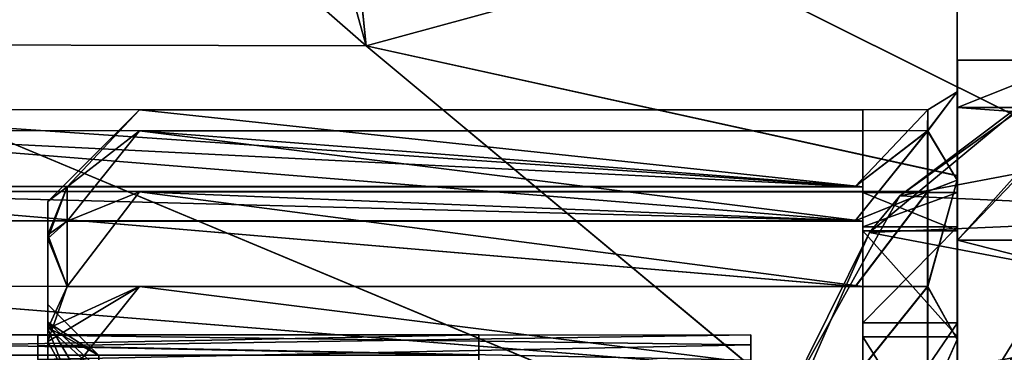
# Model space of a CAD drawing. Extents: x -152 to 218, y -79 to 1103.
# Drawn here: x -134 to -124, y -41 to -38 of the extents above; entities that cross this region are included whole.
import ezdxf

# ---------------------------------------------------------------- set-up
doc = ezdxf.new("R2010")
doc.units = 0
doc.header["$MEASUREMENT"] = 0

msp = doc.modelspace()

# ---------------------------------------------------------------- linework, layer by layer
for points in [[(-124.597672, -34.118511, 19.196087), (-151.335663, -42.895237, 20.849495), (-106.771912, -42.898949, 21.002972)], [(-124.597672, -34.118511, 19.196087), (-133.510422, -34.129669, 19.16769), (-151.335663, -42.895237, 20.849495)], [(-124.594139, -34.120453, -23.192989), (-106.768082, -42.901054, -25.002972), (-151.331848, -42.897331, -24.845409)], [(-124.594139, -34.120453, -23.192989), (-151.331848, -42.897331, -24.845409), (-133.506897, -34.131611, -23.16378)], [(-115.684921, -34.107349, 19.224384), (-124.597672, -34.118511, 19.196087), (-106.771912, -42.898949, 21.002972)], [(-115.681381, -34.109295, -23.222103), (-106.768082, -42.901054, -25.002972), (-124.594139, -34.120453, -23.192989)], [(-133.510422, -34.129669, 19.16769), (-142.423172, -34.140831, 19.139397), (-151.335663, -42.895237, 20.849495)], [(-133.506897, -34.131611, -23.16378), (-151.331848, -42.897331, -24.845409), (-142.419647, -34.142769, -23.134666)], [(-147.780533, -42.895626, 18.861473), (-131.726898, -34.893002, 17.325308), (-115.672897, -42.898296, 18.972019)], [(-139.75383, -34.903034, 17.299768), (-131.726898, -34.893002, 17.325308), (-147.780533, -42.895626, 18.861473)], [(-147.777054, -42.897537, -22.857716), (-131.723679, -34.894772, -21.321684), (-139.75061, -34.904804, -21.295416)], [(-115.669403, -42.900219, -22.971203), (-131.723679, -34.894772, -21.321684), (-147.777054, -42.897537, -22.857716)], [(-131.726898, -34.893002, 17.325308), (-123.700073, -34.882969, 17.350845), (-115.672897, -42.898296, 18.972019)], [(-115.669403, -42.900219, -22.971203), (-123.696838, -34.884743, -21.347958), (-131.723679, -34.894772, -21.321684)], [(-124.572578, -38.510704, -0.997389), (-124.572807, -34.891197, -0.17088), (-124.573013, -36.476952, 3.122213)], [(-124.572411, -38.510796, -3.000247), (-124.57251, -34.891365, -3.826153), (-124.572807, -34.891197, -0.17088)], [(-124.572411, -38.510796, -3.000247), (-124.572807, -34.891197, -0.17088), (-124.572578, -38.510704, -0.997389)], [(-124.57222, -39.37999, -4.804954), (-124.572159, -36.477421, -7.119511), (-124.57251, -34.891365, -3.826153)], [(-124.57222, -39.37999, -4.804954), (-124.57251, -34.891365, -3.826153), (-124.572411, -38.510796, -3.000247)], [(-130.374725, -38.058205, 4.662446), (-130.586761, -36.000519, 2.499348), (-130.836517, -36.400124, 3.060898)], [(-130.373611, -38.058815, -8.659475), (-130.835678, -36.400589, -7.057609), (-130.586014, -36.000931, -6.496015)], [(-130.374725, -38.058205, 4.662446), (-124.573013, -36.476952, 3.122213), (-130.586761, -36.000519, 2.499348)], [(-130.373611, -38.058815, -8.659475), (-130.586014, -36.000931, -6.496015), (-124.572159, -36.477421, -7.119511)], [(-130.374725, -38.058205, 4.662446), (-130.836517, -36.400124, 3.060898), (-131.57045, -37.010609, 3.763672)], [(-130.373611, -38.058815, -8.659475), (-131.569489, -37.011139, -7.760417), (-130.835678, -36.400589, -7.057609)], [(-130.374725, -38.058205, 4.662446), (-124.573067, -39.334618, 5.400969), (-124.573013, -36.476952, 3.122213)], [(-130.373611, -38.058815, -8.659475), (-124.572159, -36.477421, -7.119511), (-124.571854, -39.335297, -9.398743)], [(-124.572723, -40.94558, 2.055902), (-124.573013, -36.476952, 3.122213), (-124.573067, -39.334618, 5.400969)], [(-124.572723, -40.94558, 2.055902), (-124.572693, -39.379734, 0.807172), (-124.573013, -36.476952, 3.122213)], [(-124.572578, -38.510704, -0.997389), (-124.573013, -36.476952, 3.122213), (-124.572693, -39.379734, 0.807172)], [(-124.572052, -40.94595, -6.053946), (-124.572159, -36.477421, -7.119511), (-124.57222, -39.37999, -4.804954)], [(-124.571854, -39.335297, -9.398743), (-124.572159, -36.477421, -7.119511), (-124.572052, -40.94595, -6.053946)], [(-141.977921, -38.033432, 4.695784), (-131.57045, -37.010609, 3.763672), (-146.779419, -36.971436, 3.801577)], [(-141.976807, -38.034042, -8.691746), (-146.778458, -36.971966, -7.796922), (-131.569489, -37.011139, -7.760417)], [(-141.977921, -38.033432, 4.695784), (-136.17627, -38.045818, 4.679114), (-131.57045, -37.010609, 3.763672)], [(-141.976807, -38.034042, -8.691746), (-131.569489, -37.011139, -7.760417), (-136.175156, -38.046429, -8.675611)], [(-136.17627, -38.045818, 4.679114), (-130.374725, -38.058205, 4.662446), (-131.57045, -37.010609, 3.763672)], [(-136.175156, -38.046429, -8.675611), (-131.569489, -37.011139, -7.760417), (-130.373611, -38.058815, -8.659475)], [(-136.17627, -38.045818, 4.679114), (-147.77948, -42.896202, 6.296052), (-124.572983, -42.89814, 6.213978)], [(-136.175156, -38.046429, -8.675611), (-124.571609, -42.898895, -10.212345), (-147.778107, -42.896961, -10.292293)], [(-136.17627, -38.045818, 4.679114), (-124.572983, -42.89814, 6.213978), (-130.374725, -38.058205, 4.662446)], [(-136.175156, -38.046429, -8.675611), (-130.373611, -38.058815, -8.659475), (-124.571609, -42.898895, -10.212345)], [(-130.374725, -38.058205, 4.662446), (-124.572983, -42.89814, 6.213978), (-124.573067, -39.334618, 5.400969)], [(-130.373611, -38.058815, -8.659475), (-124.571854, -39.335297, -9.398743), (-124.571609, -42.898895, -10.212345)], [(-124.569489, -39.500511, -1.9999), (-124.569473, -38.200535, -1.999906), (-124.569481, -38.665936, -4.039204)], [(-124.569473, -38.665916, 0.039396), (-124.569473, -38.200535, -1.999906), (-124.569489, -39.500511, -1.9999)], [(-124.569481, -38.665936, -4.039204), (-124.569473, -38.200535, -1.999906), (-123.39949, -38.200512, -1.999913)], [(-124.569481, -38.665936, -4.039204), (-123.39949, -38.200512, -1.999913), (-123.399513, -38.665913, -4.03921)], [(-124.569473, -38.665916, 0.039396), (-123.39949, -38.74929, 0.20399), (-123.39949, -38.200512, -1.999913)], [(-124.569473, -38.200535, -1.999906), (-124.569473, -38.665916, 0.039396), (-123.39949, -38.200512, -1.999913)], [(-123.657097, -38.419201, -22.414001), (-123.446693, -38.321102, -22.494701), (-125.135292, -39.533501, -22.728401)], [(-119.228592, -38.414803, -22.5154), (-125.135292, -39.533501, -22.728401), (-123.446693, -38.321102, -22.494701)], [(-125.433197, -39.893101, -22.682598), (-117.719597, -39.5578, -22.631001), (-123.657097, -38.419201, -22.414001)], [(-125.433197, -39.893101, -22.682598), (-123.657097, -38.419201, -22.414001), (-125.135292, -39.533501, -22.728401)], [(-117.451599, -39.882401, -22.782101), (-125.135292, -39.533501, -22.728401), (-119.228592, -38.414803, -22.5154)], [(-124.861526, -38.686951, -1.99882), (-124.572578, -38.510704, -0.997389), (-124.861633, -38.893017, -0.697469)], [(-124.572578, -38.510704, -0.997389), (-124.572693, -39.379734, 0.807172), (-124.861633, -38.893017, -0.697469)], [(-124.572411, -38.510796, -3.000247), (-124.572578, -38.510704, -0.997389), (-124.861526, -38.686951, -1.99882)], [(-124.572411, -38.510796, -3.000247), (-124.861526, -38.686951, -1.99882), (-124.861412, -38.893135, -3.300205)], [(-124.57222, -39.37999, -4.804954), (-124.572411, -38.510796, -3.000247), (-124.861412, -38.893135, -3.300205)], [(-124.569519, -39.970119, -5.674498), (-123.399513, -38.665913, -4.03921), (-123.399544, -39.970097, -5.674503)], [(-124.569519, -39.970119, -5.674498), (-124.569481, -38.665936, -4.039204), (-123.399513, -38.665913, -4.03921)], [(-124.569504, -39.837212, -3.475098), (-124.569481, -38.665936, -4.039204), (-124.569519, -39.970119, -5.674498)], [(-124.569489, -39.500511, -1.9999), (-124.569481, -38.665936, -4.039204), (-124.569504, -39.837212, -3.475098)], [(-124.569489, -39.875996, -0.446798), (-124.569473, -38.665916, 0.039396), (-124.569489, -39.500511, -1.9999)], [(-124.569481, -39.970081, 1.674702), (-124.569473, -38.665916, 0.039396), (-124.569489, -39.875996, -0.446798)], [(-124.569473, -38.665916, 0.039396), (-124.569481, -39.970081, 1.674702), (-123.39949, -38.74929, 0.20399)], [(-125.572243, -39.440563, -1.451179), (-136.574051, -39.439945, -1.450575), (-136.574036, -38.685974, -1.998283)], [(-136.573959, -39.439995, -2.545817), (-125.572144, -39.440613, -2.546521), (-136.574036, -38.685974, -1.998283)], [(-136.574036, -38.685974, -1.998283), (-125.572144, -39.440613, -2.546521), (-124.861526, -38.686951, -1.99882)], [(-125.572243, -39.440563, -1.451179), (-136.574036, -38.685974, -1.998283), (-124.861526, -38.686951, -1.99882)], [(-132.599319, -38.689678, -1.999863), (-133.309921, -39.443382, -2.547455), (-133.499329, -39.58968, -1.999854)], [(-132.599319, -38.689678, -1.999863), (-133.499329, -39.58968, -1.999854), (-133.309921, -39.443375, -1.452255)], [(-132.599319, -38.689678, -1.999863), (-125.499474, -39.44323, -2.547495), (-133.309921, -39.443382, -2.547455)], [(-132.599319, -38.689678, -1.999863), (-133.309921, -39.443375, -1.452255), (-125.499474, -39.443226, -1.452295)], [(-132.599319, -38.689678, -1.999863), (-125.499458, -38.689545, -1.999899), (-125.499474, -39.44323, -2.547495)], [(-132.599319, -38.689678, -1.999863), (-125.499474, -39.443226, -1.452295), (-125.499458, -38.689545, -1.999899)], [(-124.861526, -38.686951, -1.99882), (-124.861633, -38.893017, -0.697469), (-125.572243, -39.440563, -1.451179)], [(-124.861412, -38.893135, -3.300205), (-124.861526, -38.686951, -1.99882), (-125.572144, -39.440613, -2.546521)], [(-125.499458, -38.689545, -1.999899), (-125.499474, -39.500526, -1.999895), (-125.499474, -39.44323, -2.547495)], [(-125.499458, -38.689545, -1.999899), (-125.499474, -39.443226, -1.452295), (-125.499474, -39.500526, -1.999895)], [(-124.569481, -39.970081, 1.674702), (-123.399513, -40.267452, 1.893298), (-123.39949, -38.74929, 0.20399)], [(-136.574051, -39.439945, -1.450575), (-125.572243, -39.440563, -1.451179), (-136.574142, -38.89204, -0.696932)], [(-136.574142, -38.89204, -0.696932), (-125.572243, -39.440563, -1.451179), (-124.861633, -38.893017, -0.697469)], [(-125.572304, -39.77916, -0.409573), (-136.574142, -38.89204, -0.696932), (-124.861633, -38.893017, -0.697469)], [(-125.572304, -39.77916, -0.409573), (-136.574127, -39.778442, -0.409069), (-136.574142, -38.89204, -0.696932)], [(-125.572144, -39.440613, -2.546521), (-136.573959, -39.439995, -2.545817), (-136.573914, -38.892159, -3.299668)], [(-136.573853, -39.778488, -3.587579), (-125.572037, -39.779305, -3.588184), (-136.573914, -38.892159, -3.299668)], [(-136.573914, -38.892159, -3.299668), (-125.572037, -39.779305, -3.588184), (-124.861412, -38.893135, -3.300205)], [(-125.572144, -39.440613, -2.546521), (-136.573914, -38.892159, -3.299668), (-124.861412, -38.893135, -3.300205)], [(-132.599335, -38.895782, -3.301062), (-133.309937, -39.781879, -3.588953), (-133.309921, -39.443382, -2.547455)], [(-132.599335, -38.895782, -3.301062), (-125.499489, -39.781731, -3.588994), (-133.309937, -39.781879, -3.588953)], [(-132.599319, -38.895767, -0.698662), (-125.499474, -39.443226, -1.452295), (-133.309921, -39.443375, -1.452255)], [(-132.599319, -38.895767, -0.698662), (-133.309921, -39.781864, -0.410754), (-125.499474, -39.781715, -0.410794)], [(-132.599319, -38.895767, -0.698662), (-133.309921, -39.443375, -1.452255), (-133.309921, -39.781864, -0.410754)], [(-132.599335, -38.895782, -3.301062), (-133.309921, -39.443382, -2.547455), (-125.499474, -39.44323, -2.547495)], [(-132.599335, -38.895782, -3.301062), (-125.499474, -38.895645, -3.301098), (-125.499489, -39.781731, -3.588994)], [(-132.599335, -38.895782, -3.301062), (-125.499474, -39.44323, -2.547495), (-125.499474, -38.895645, -3.301098)], [(-132.599319, -38.895767, -0.698662), (-125.499458, -38.895634, -0.698698), (-125.499474, -39.443226, -1.452295)], [(-132.599319, -38.895767, -0.698662), (-125.499474, -39.781715, -0.410794), (-125.499458, -38.895634, -0.698698)], [(-124.861633, -38.893017, -0.697469), (-124.861687, -39.491241, 0.476633), (-125.572304, -39.77916, -0.409573)], [(-124.861282, -39.491467, -4.474407), (-124.861412, -38.893135, -3.300205), (-125.572037, -39.779305, -3.588184)], [(-125.499474, -38.895645, -3.301098), (-125.499489, -39.837227, -3.475093), (-125.499489, -39.781731, -3.588994)], [(-125.499474, -38.895645, -3.301098), (-125.499474, -39.44323, -2.547495), (-125.499489, -39.837227, -3.475093)], [(-125.499458, -38.895634, -0.698698), (-125.499474, -39.781715, -0.410794), (-125.499474, -39.443226, -1.452295)], [(-124.861633, -38.893017, -0.697469), (-124.572693, -39.379734, 0.807172), (-124.861687, -39.491241, 0.476633)], [(-124.57222, -39.37999, -4.804954), (-124.861412, -38.893135, -3.300205), (-124.861282, -39.491467, -4.474407)], [(-124.572723, -40.94558, 2.055902), (-124.573067, -39.334618, 5.400969), (-124.572983, -42.89814, 6.213978)], [(-124.571609, -42.898895, -10.212345), (-124.571854, -39.335297, -9.398743), (-124.572052, -40.94595, -6.053946)], [(-133.499313, -39.953266, -0.491252), (-133.309921, -39.443375, -1.452255), (-133.499329, -39.58968, -1.999854)], [(-133.309921, -39.443382, -2.547455), (-133.309937, -39.781879, -3.588953), (-133.499329, -39.91758, -3.436452)], [(-133.499329, -39.58968, -1.999854), (-133.309921, -39.443382, -2.547455), (-133.499329, -39.91758, -3.436452)], [(-133.309921, -39.781864, -0.410754), (-133.309921, -39.443375, -1.452255), (-133.499313, -39.953266, -0.491252)], [(-125.499474, -39.44323, -2.547495), (-125.499474, -39.500526, -1.999895), (-125.499489, -39.837227, -3.475093)], [(-125.499474, -39.443226, -1.452295), (-125.499474, -39.876011, -0.446793), (-125.499474, -39.500526, -1.999895)], [(-125.499474, -39.781715, -0.410794), (-125.499474, -39.876011, -0.446793), (-125.499474, -39.443226, -1.452295)], [(-124.572693, -39.379734, 0.807172), (-124.861732, -40.422817, 1.408176), (-124.861687, -39.491241, 0.476633)], [(-124.572693, -39.379734, 0.807172), (-124.572723, -40.94558, 2.055902), (-124.861732, -40.422817, 1.408176)], [(-124.86116, -40.42313, -5.406104), (-124.57222, -39.37999, -4.804954), (-124.861282, -39.491467, -4.474407)], [(-124.572052, -40.94595, -6.053946), (-124.57222, -39.37999, -4.804954), (-124.86116, -40.42313, -5.406104)], [(-136.574127, -39.778442, -0.409069), (-125.572304, -39.77916, -0.409573), (-136.574203, -39.490265, 0.47717)], [(-136.574203, -39.490265, 0.47717), (-125.572304, -39.77916, -0.409573), (-124.861687, -39.491241, 0.476633)], [(-136.574158, -40.422184, 0.476992), (-136.574203, -39.490265, 0.47717), (-125.572243, -40.422802, 0.476588)], [(-125.572243, -40.422802, 0.476588), (-136.574203, -39.490265, 0.47717), (-124.861687, -39.491241, 0.476633)], [(-125.572037, -39.779305, -3.588184), (-136.573853, -39.778488, -3.587579), (-136.573792, -39.49049, -4.47387)], [(-125.571831, -40.423027, -4.474452), (-136.573792, -39.49049, -4.47387), (-136.573761, -40.422211, -4.473647)], [(-124.861282, -39.491467, -4.474407), (-136.573792, -39.49049, -4.47387), (-125.571831, -40.423027, -4.474452)], [(-125.572037, -39.779305, -3.588184), (-136.573792, -39.49049, -4.47387), (-124.861282, -39.491467, -4.474407)], [(-132.59935, -39.493977, -4.475059), (-133.30986, -40.425472, -4.47505), (-133.309937, -39.781879, -3.588953)], [(-132.59935, -39.493977, -4.475059), (-133.309937, -39.781879, -3.588953), (-125.499489, -39.781731, -3.588994)], [(-132.599319, -39.49395, 0.475341), (-125.499474, -39.781715, -0.410794), (-133.309921, -39.781864, -0.410754)], [(-132.599319, -39.49395, 0.475341), (-133.309921, -39.781864, -0.410754), (-133.30983, -40.425446, 0.47535)], [(-133.30986, -40.425472, -4.47505), (-132.59935, -39.493977, -4.475059), (-125.499496, -40.425323, -4.47509)], [(-125.499481, -40.425297, 0.47531), (-132.599319, -39.49395, 0.475341), (-133.30983, -40.425446, 0.47535)], [(-132.59935, -39.493977, -4.475059), (-125.499489, -39.493839, -4.475095), (-125.499496, -40.425323, -4.47509)], [(-132.59935, -39.493977, -4.475059), (-125.499489, -39.781731, -3.588994), (-125.499489, -39.493839, -4.475095)], [(-132.599319, -39.49395, 0.475341), (-125.499458, -39.493816, 0.475305), (-125.499474, -39.781715, -0.410794)], [(-125.499458, -39.493816, 0.475305), (-132.599319, -39.49395, 0.475341), (-125.499481, -40.425297, 0.47531)], [(-126.250687, -41.5429, -22.9561), (-125.433197, -39.893101, -22.682598), (-125.135292, -39.533501, -22.728401)], [(-117.451599, -39.882401, -22.782101), (-126.250687, -41.5429, -22.9561), (-125.135292, -39.533501, -22.728401)], [(-124.861687, -39.491241, 0.476633), (-124.861732, -40.422817, 1.408176), (-125.572243, -40.422802, 0.476588)], [(-124.86116, -40.42313, -5.406104), (-124.861282, -39.491467, -4.474407), (-125.571831, -40.423027, -4.474452)], [(-125.499489, -39.493839, -4.475095), (-125.499489, -39.781731, -3.588994), (-125.499496, -40.425323, -4.47509)], [(-125.499489, -39.837227, -3.475093), (-125.499474, -39.500526, -1.999895), (-124.569489, -39.500511, -1.9999)], [(-125.499489, -39.837227, -3.475093), (-124.569489, -39.500511, -1.9999), (-124.569504, -39.837212, -3.475098)], [(-125.499458, -39.493816, 0.475305), (-125.499481, -40.425297, 0.47531), (-125.499474, -39.781715, -0.410794)], [(-125.499474, -39.500526, -1.999895), (-124.569489, -39.875996, -0.446798), (-124.569489, -39.500511, -1.9999)], [(-125.499474, -39.500526, -1.999895), (-125.499474, -39.876011, -0.446793), (-124.569489, -39.875996, -0.446798)], [(-133.499344, -40.600658, -1.999848), (-133.499329, -39.58968, -1.999854), (-133.499329, -39.91758, -3.436452)], [(-133.499344, -40.775753, -1.119648), (-133.499313, -39.953266, -0.491252), (-133.499329, -39.58968, -1.999854)], [(-133.499344, -40.775753, -1.119648), (-133.499329, -39.58968, -1.999854), (-133.499344, -40.600658, -1.999848)], [(-116.618797, -41.568901, -22.857601), (-117.719597, -39.5578, -22.631001), (-125.433197, -39.893101, -22.682598)], [(-133.309937, -39.781879, -3.588953), (-133.30986, -40.425472, -4.47505), (-133.499329, -39.91758, -3.436452)], [(-133.30983, -40.425446, 0.47535), (-133.309921, -39.781864, -0.410754), (-133.499313, -39.953266, -0.491252)], [(-125.499489, -39.781731, -3.588994), (-125.499489, -39.837227, -3.475093), (-125.499496, -40.425323, -4.47509)], [(-125.499474, -39.781715, -0.410794), (-125.499481, -40.425297, 0.47531), (-125.499474, -39.876011, -0.446793)], [(-133.499329, -39.91758, -3.436452), (-133.30986, -40.425472, -4.47505), (-133.499359, -40.836269, -4.588447)], [(-133.499344, -40.828461, -2.997747), (-133.499329, -39.91758, -3.436452), (-133.499359, -40.836269, -4.588447)], [(-133.499344, -40.600658, -1.999848), (-133.499329, -39.91758, -3.436452), (-133.499344, -40.828461, -2.997747)], [(-126.354698, -41.989201, -22.8801), (-116.618797, -41.568901, -22.857601), (-125.433197, -39.893101, -22.682598)], [(-126.354698, -41.989201, -22.8801), (-125.433197, -39.893101, -22.682598), (-126.250687, -41.5429, -22.9561)], [(-117.451599, -39.882401, -22.782101), (-116.525192, -41.972, -22.9795), (-126.250687, -41.5429, -22.9561)], [(-125.499512, -40.780617, -4.658089), (-124.569504, -39.837212, -3.475098), (-124.569527, -40.780598, -4.658093)], [(-125.499512, -40.780617, -4.658089), (-125.499489, -39.837227, -3.475093), (-124.569504, -39.837212, -3.475098)], [(-125.499496, -40.425323, -4.47509), (-125.499489, -39.837227, -3.475093), (-125.499512, -40.780617, -4.658089)], [(-125.499474, -39.876011, -0.446793), (-125.499489, -40.919487, 0.763312), (-124.569504, -40.919468, 0.763308)], [(-125.499481, -40.425297, 0.47531), (-125.499489, -40.919487, 0.763312), (-125.499474, -39.876011, -0.446793)], [(-125.499474, -39.876011, -0.446793), (-124.569504, -40.919468, 0.763308), (-124.569489, -39.875996, -0.446798)], [(-124.569504, -39.837212, -3.475098), (-124.569519, -39.970119, -5.674498), (-124.569527, -40.780598, -4.658093)], [(-124.569504, -40.919468, 0.763308), (-124.569481, -39.970081, 1.674702), (-124.569489, -39.875996, -0.446798)], [(-133.499344, -41.274338, -0.373545), (-133.499313, -39.953266, -0.491252), (-133.499344, -40.775753, -1.119648)], [(-133.499329, -40.96434, 0.685953), (-133.499313, -39.953266, -0.491252), (-133.499344, -41.274338, -0.373545)], [(-133.499329, -40.96434, 0.685953), (-133.30983, -40.425446, 0.47535), (-133.499313, -39.953266, -0.491252)], [(-124.569557, -41.854687, -6.582088), (-123.399544, -39.970097, -5.674503), (-123.399582, -41.854664, -6.582094)], [(-124.569557, -41.854687, -6.582088), (-124.569519, -39.970119, -5.674498), (-123.399544, -39.970097, -5.674503)], [(-124.569527, -40.780598, -4.658093), (-124.569519, -39.970119, -5.674498), (-124.569557, -41.854687, -6.582088)], [(-124.569481, -39.970081, 1.674702), (-124.569511, -41.854641, 2.582312), (-123.399513, -40.267452, 1.893298)], [(-124.569511, -41.854641, 2.582312), (-124.569481, -39.970081, 1.674702), (-124.569504, -40.919468, 0.763308)], [(-124.569511, -41.854641, 2.582312), (-123.399544, -42.400406, 2.673409), (-123.399513, -40.267452, 1.893298)], [(-124.861732, -40.422817, 1.408176), (-136.574249, -40.421841, 1.408712), (-125.572243, -40.422802, 0.476588)], [(-136.574249, -40.421841, 1.408712), (-136.574158, -40.422184, 0.476992), (-125.572243, -40.422802, 0.476588)], [(-136.574173, -41.308167, 1.120601), (-136.574249, -40.421841, 1.408712), (-125.572357, -41.308987, 1.120197)], [(-125.572357, -41.308987, 1.120197), (-136.574249, -40.421841, 1.408712), (-124.861732, -40.422817, 1.408176)], [(-136.573761, -40.422211, -4.473647), (-136.573669, -40.422153, -5.405568), (-125.571831, -40.423027, -4.474452)], [(-136.573654, -41.308353, -5.117504), (-125.571838, -41.309273, -5.118209), (-136.573669, -40.422153, -5.405568)], [(-136.573669, -40.422153, -5.405568), (-125.571838, -41.309273, -5.118209), (-124.86116, -40.42313, -5.406104)], [(-125.571831, -40.423027, -4.474452), (-136.573669, -40.422153, -5.405568), (-124.86116, -40.42313, -5.406104)], [(-132.599365, -40.425465, -5.406554), (-133.309967, -41.311558, -5.118646), (-133.499359, -40.836269, -4.588447)], [(-132.599365, -40.425465, -5.406554), (-133.499359, -40.836269, -4.588447), (-133.30986, -40.425472, -4.47505)], [(-132.599335, -40.42543, 1.406846), (-133.30983, -40.425446, 0.47535), (-133.499329, -40.96434, 0.685953)], [(-132.599335, -40.42543, 1.406846), (-133.499329, -40.96434, 0.685953), (-133.309937, -41.311527, 1.118954)], [(-125.499527, -41.311409, -5.118686), (-133.309967, -41.311558, -5.118646), (-132.599365, -40.425465, -5.406554)], [(-125.499496, -41.311375, 1.118914), (-132.599335, -40.42543, 1.406846), (-133.309937, -41.311527, 1.118954)], [(-132.599365, -40.425465, -5.406554), (-133.30986, -40.425472, -4.47505), (-125.499496, -40.425323, -4.47509)], [(-133.30983, -40.425446, 0.47535), (-132.599335, -40.42543, 1.406846), (-125.499481, -40.425297, 0.47531)], [(-132.599365, -40.425465, -5.406554), (-125.499496, -40.425323, -4.47509), (-125.499512, -40.425327, -5.40659)], [(-125.499527, -41.311409, -5.118686), (-132.599365, -40.425465, -5.406554), (-125.499512, -40.425327, -5.40659)], [(-132.599335, -40.42543, 1.406846), (-125.499474, -40.425293, 1.40681), (-125.499481, -40.425297, 0.47531)], [(-125.499474, -40.425293, 1.40681), (-132.599335, -40.42543, 1.406846), (-125.499496, -41.311375, 1.118914)], [(-124.861732, -40.422817, 1.408176), (-124.861717, -41.596943, 2.006355), (-125.572357, -41.308987, 1.120197)], [(-124.861061, -41.597309, -6.004479), (-124.86116, -40.42313, -5.406104), (-125.571838, -41.309273, -5.118209)], [(-125.499512, -40.780617, -4.658089), (-125.499527, -41.311409, -5.118686), (-125.499512, -40.425327, -5.40659)], [(-125.499496, -40.425323, -4.47509), (-125.499512, -40.780617, -4.658089), (-125.499512, -40.425327, -5.40659)], [(-125.499474, -40.425293, 1.40681), (-125.499496, -41.311375, 1.118914), (-125.499489, -40.919487, 0.763312)], [(-125.499481, -40.425297, 0.47531), (-125.499474, -40.425293, 1.40681), (-125.499489, -40.919487, 0.763312)], [(-124.572723, -40.94558, 2.055902), (-124.861717, -41.596943, 2.006355), (-124.861732, -40.422817, 1.408176)], [(-124.572052, -40.94595, -6.053946), (-124.86116, -40.42313, -5.406104), (-124.861061, -41.597309, -6.004479)], [(-133.499344, -40.775753, -1.119648), (-133.499344, -40.600658, -1.999848), (-132.999359, -41.100639, -1.999848)], [(-133.499344, -40.600658, -1.999848), (-133.499344, -40.828461, -2.997747), (-132.999359, -41.100639, -1.999848)], [(-132.999359, -41.627823, -0.727046), (-133.499344, -40.775753, -1.119648), (-132.999359, -41.237633, -1.311048)], [(-133.499344, -41.274338, -0.373545), (-133.499344, -40.775753, -1.119648), (-132.999359, -41.627823, -0.727046)], [(-133.499344, -40.775753, -1.119648), (-132.999359, -41.100639, -1.999848), (-132.999359, -41.237633, -1.311048)], [(-125.499542, -42.143894, -5.314682), (-124.569527, -40.780598, -4.658093), (-124.569557, -42.143875, -5.314686)], [(-125.499542, -42.143894, -5.314682), (-125.499512, -40.780617, -4.658089), (-124.569527, -40.780598, -4.658093)], [(-125.499512, -40.780617, -4.658089), (-125.499542, -42.143894, -5.314682), (-125.499527, -41.311409, -5.118686)], [(-124.569557, -42.143875, -5.314686), (-124.569527, -40.780598, -4.658093), (-124.569557, -41.854687, -6.582088)], [(-133.499359, -40.836269, -4.588447), (-133.309967, -41.311558, -5.118646), (-133.49939, -42.163845, -5.22784)], [(-133.49939, -42.388836, -4.242139), (-133.499359, -40.836269, -4.588447), (-133.49939, -42.163845, -5.22784)], [(-133.49939, -42.388836, -4.242139), (-133.499359, -41.466652, -3.798044), (-133.499359, -40.836269, -4.588447)], [(-133.499344, -40.828461, -2.997747), (-133.499359, -40.836269, -4.588447), (-133.499359, -41.466652, -3.798044)], [(-133.499344, -40.828461, -2.997747), (-133.499359, -41.466652, -3.798044), (-132.999359, -41.278942, -2.780848)], [(-132.999359, -41.100639, -1.999848), (-133.499344, -40.828461, -2.997747), (-132.999359, -41.278942, -2.780848)], [(-129.269958, -40.90004, -2.00001), (-139.269775, -41.098331, -2.867758), (-139.269775, -40.900234, -1.999959)], [(-129.269958, -40.90004, -2.00001), (-129.269974, -41.098141, -2.867809), (-139.269775, -41.098331, -2.867758)], [(-129.269958, -41.098133, -1.132209), (-129.269958, -40.90004, -2.00001), (-139.269775, -40.900234, -1.999959)], [(-129.269958, -41.098133, -1.132209), (-139.269775, -40.900234, -1.999959), (-139.269775, -41.098324, -1.132158)], [(-126.59948, -40.998615, -1.380482), (-133.59935, -40.900658, -1.999846), (-126.59948, -40.90052, -1.999882)], [(-133.59935, -40.900658, -1.999846), (-133.59935, -41.007759, -2.645346), (-126.59948, -40.90052, -1.999882)], [(-126.59948, -40.90052, -1.999882), (-133.59935, -41.007759, -2.645346), (-126.599487, -41.147621, -2.963381)], [(-133.599335, -41.142548, -1.046545), (-133.59935, -40.900658, -1.999846), (-126.59948, -40.998615, -1.380482)], [(-133.499359, -42.400608, 1.273161), (-133.309937, -41.311527, 1.118954), (-133.499329, -40.96434, 0.685953)], [(-133.499359, -42.02042, 0.125059), (-133.499329, -40.96434, 0.685953), (-133.499344, -41.274338, -0.373545)], [(-133.499359, -42.400608, 1.050161), (-133.499329, -40.96434, 0.685953), (-133.499359, -42.02042, 0.125059)], [(-133.499359, -42.400608, 1.273161), (-133.499329, -40.96434, 0.685953), (-133.499359, -42.400608, 1.050161)], [(-129.27005, -44.899963, -1.99999), (-129.269974, -41.098141, -2.867809), (-129.269958, -40.90004, -2.00001)], [(-129.27002, -44.146969, -0.436294), (-129.27005, -44.899963, -1.99999), (-129.269958, -40.90004, -2.00001)], [(-129.27002, -44.146969, -0.436294), (-129.269958, -40.90004, -2.00001), (-129.269958, -41.098133, -1.132209)], [(-126.59948, -40.90052, -1.999882), (-126.599487, -41.147621, -2.963381), (-126.599487, -41.237518, -2.688681)], [(-126.599487, -41.100517, -1.999881), (-126.59948, -40.90052, -1.999882), (-126.599487, -41.237518, -2.688681)], [(-126.59948, -40.998615, -1.380482), (-126.59948, -40.90052, -1.999882), (-126.599487, -41.100517, -1.999881)], [(-125.499489, -40.919487, 0.763312), (-125.499512, -42.400455, 1.36312), (-124.569527, -42.400436, 1.363115)], [(-125.499496, -41.311375, 1.118914), (-125.499512, -42.400455, 1.36312), (-125.499489, -40.919487, 0.763312)], [(-125.499489, -40.919487, 0.763312), (-124.569527, -42.400436, 1.363115), (-124.569504, -40.919468, 0.763308)], [(-124.572723, -40.94558, 2.055902), (-124.57267, -42.898312, 2.501398), (-124.861717, -41.596943, 2.006355)], [(-124.571922, -42.898724, -6.499766), (-124.572052, -40.94595, -6.053946), (-124.861061, -41.597309, -6.004479)], [(-124.57267, -42.898312, 2.501398), (-124.572723, -40.94558, 2.055902), (-124.572983, -42.89814, 6.213978)], [(-124.571609, -42.898895, -10.212345), (-124.572052, -40.94595, -6.053946), (-124.571922, -42.898724, -6.499766)], [(-124.569511, -41.854641, 2.582312), (-124.569504, -40.919468, 0.763308), (-124.569527, -42.400436, 1.363115)], [(-133.59935, -41.007759, -2.645346), (-133.599365, -41.317356, -3.221644), (-126.599487, -41.147621, -2.963381)], [(-126.59948, -41.284607, -0.82078), (-133.599335, -41.142548, -1.046545), (-126.59948, -40.998615, -1.380482)], [(-126.599487, -41.296909, -1.18198), (-126.59948, -40.998615, -1.380482), (-126.599487, -41.100517, -1.999881)], [(-126.59948, -41.284607, -0.82078), (-126.59948, -40.998615, -1.380482), (-126.599487, -41.296909, -1.18198)]]:
    msp.add_3dface(points)

doc.saveas('drawing.dxf')
